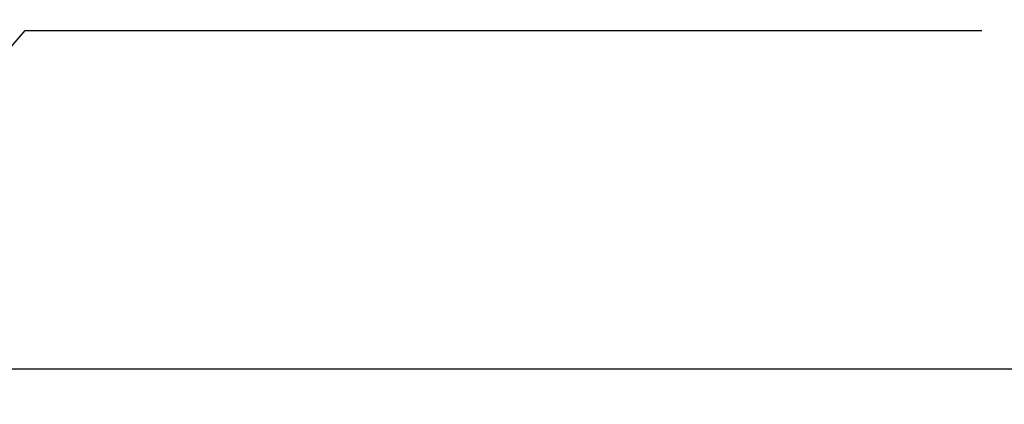
# Model space of a CAD drawing. Extents: x 2963 to 4011, y 11 to 746.
# Drawn here: x 3313 to 3377, y 663 to 688 of the extents above; entities that cross this region are included whole.
import ezdxf

# ---------------------------------------------------------------- set-up
doc = ezdxf.new("R2010")
doc.units = 0
doc.header["$MEASUREMENT"] = 0
doc.linetypes.add('HIDDEN2', pattern=[4.7625, 3.175, -1.5875])
doc.layers.get('DEFPOINTS').update_dxf_attribs({"linetype": 'HIDDEN2'})
doc.layers.add('2', color=2, linetype='CONTINUOUS')
doc.layers.add('DIM', color=2, linetype='CONTINUOUS')
doc.styles.add('EXPLODED1', font='????', dxfattribs={"height": 0.2, "bigfont": 'chineset.shx'})
doc.styles.get("Standard").update_dxf_attribs({"font": 'simplex.shx', "bigfont": 'chineset.shx'})
doc.dimstyles.new('ISO-25', dxfattribs={"dimtxt": 2.5, "dimasz": 2.5, "dimexe": 1.25, "dimexo": 0.625, "dimtad": 1, "dimdec": 4, "dimdsep": 46, "dimtxsty": 'Standard', "dimcen": 2.5, "dimadec": 0, "dimazin": 0, "dimtfac": 1, "dimtdec": 4, "dimtmove": 2, "dimatfit": 3, "dimfxl": 1, "dimtolj": 1, "dimtzin": 9, "dimarcsym": 0})

# ---------------------------------------------------------------- blocks, each defined once
blk = doc.blocks.new('*D3')
at = {"layer": '2', "color": 0}
for p, q in [((3197.995, 660.761), (3197.995, 714.757)), ((3533.98, 660.761), (3533.98, 714.757)), ((3201.995, 713.257), (3529.98, 713.257))]:
    blk.add_line(p, q, dxfattribs=at)
for points in [[(3201.995, 713.924), (3201.995, 712.59), (3197.995, 713.257)], [(3529.98, 713.924), (3529.98, 712.59), (3533.98, 713.257)]]:
    blk.add_solid(points, dxfattribs=at)
at = {"layer": 'DEFPOINTS', "color": 0}
for p in [(3533.98, 713.257), (3197.995, 660.161), (3533.98, 660.161)]:
    blk.add_point(p, dxfattribs=at)
at = {"layer": '2', "color": 0, "linetype": 'Continuous', "style": 'EXPLODED1'}
blk.add_text('336', height=5.76, dxfattribs=at).set_placement((3358.732, 714.507))
blk = doc.blocks.new('*X17')
at = {"layer": 'DIM', "color": 2}
for p, q in [((3292.656, 663.778), (3313.039, 687.46)), ((3313.039, 687.46), (3376.001, 687.46))]:
    blk.add_line(p, q, dxfattribs=at)

msp = doc.modelspace()

# ---------------------------------------------------------------- linework, layer by layer
at = {"layer": 'DIM', "color": 0}
msp.add_line((3528.92669, 665.21439), (3203.04841, 665.21439), dxfattribs=at)

# ---------------------------------------------------------------- block references
msp.add_blockref('*X17', (0, 0), dxfattribs=at)

# ---------------------------------------------------------------- dimensions: what is measured, and where the dimension line sits
at = {"layer": '2'}
dim = msp.add_linear_dim(base=(3533.98017, 713.25686), p1=(3197.99494, 660.16091), p2=(3533.98017, 660.16091), text='{\\f????|b0|i0|c0|p54;336}', dimstyle='ISO-25', override={"dimscale": 2, "dimtxt": 2.88, "dimasz": 2, "dimexe": 0.75, "dimexo": 0.3, "dimcen": 1}, dxfattribs=at)
dim.commit()
dim.dimension.update_dxf_attribs({"geometry": '*D3', "text_midpoint": (3365.98755, 717.38686)})

doc.saveas('drawing.dxf')
